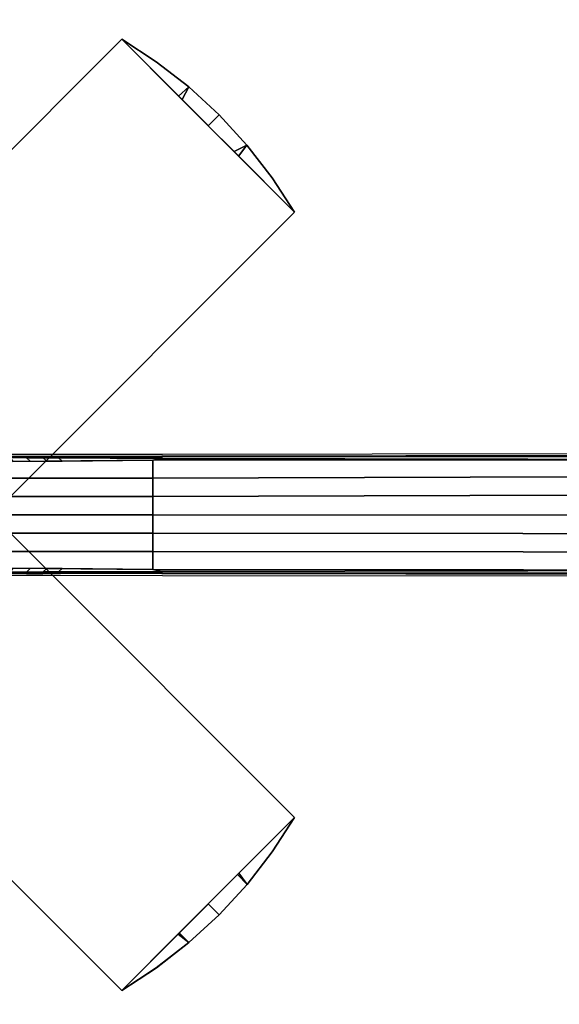
# Model space of a CAD drawing. Units: inches. Extents: x -2 to 272, y -6 to 135.
# Drawn here: x 235 to 242, y 61 to 75 of the extents above; entities that cross this region are included whole.
import ezdxf

# ---------------------------------------------------------------- set-up
doc = ezdxf.new("R2010")
doc.units = ezdxf.units.IN
doc.header["$MEASUREMENT"] = 0
doc.layers.add('TABLE-BASE', color=6, linetype='Continuous')
doc.layers.add('TABLE-TOPLAM', color=6, linetype='Continuous')

# ---------------------------------------------------------------- blocks, each defined once
blk = doc.blocks.new('UDT1CS_36LS_1T')
at = {"layer": 'TABLE-BASE'}
for points in [[(-6.482, 4.125, 27.069), (-4.125, 6.482, 27.069), (6.482, -4.125, 27.069), (4.125, -6.482, 27.069)], [(4.125, -6.482, 27.319), (6.482, -4.125, 27.319), (-4.125, 6.482, 27.319), (-6.482, 4.125, 27.319)], [(6.482, -4.125, 27.319), (6.482, -4.125, 27.069), (-4.125, 6.482, 27.069), (-4.125, 6.482, 27.319)], [(2.6, 0.243, 27.074), (0.243, 2.6, 27.074), (4.125, 6.482, 27.074), (6.482, 4.125, 27.074)], [(6.482, 4.125, 27.324), (4.125, 6.482, 27.324), (0.243, 2.6, 27.324), (2.6, 0.243, 27.324)], [(4.125, 6.482, 27.324), (4.125, 6.482, 27.074), (0.243, 2.6, 27.074), (0.243, 2.6, 27.324)], [(4.125, 6.482, 27.074), (4.595, 6.177, 27.074), (5.04, 5.833, 27.074), (4.947, 5.66, 27.074)], [(4.897, 5.709, 27.324), (5.039, 5.833, 27.324), (4.596, 6.177, 27.324), (4.125, 6.482, 27.324)], [(4.596, 6.177, 27.324), (4.595, 6.177, 27.074), (4.125, 6.482, 27.074), (4.125, 6.482, 27.324)], [(5.039, 5.833, 27.324), (5.04, 5.833, 27.074), (4.595, 6.177, 27.074), (4.596, 6.177, 27.324)], [(5.303, 5.303, 27.324), (5.453, 5.453, 27.324), (5.039, 5.833, 27.324), (4.897, 5.709, 27.324)], [(5.04, 5.833, 27.074), (5.453, 5.453, 27.074), (5.303, 5.303, 27.074), (4.947, 5.66, 27.074)], [(5.453, 5.453, 27.324), (5.453, 5.453, 27.074), (5.04, 5.833, 27.074), (5.039, 5.833, 27.324)], [(5.453, 5.453, 27.074), (5.832, 5.041, 27.074), (5.716, 4.891, 27.074), (5.303, 5.303, 27.074)], [(5.656, 4.951, 27.324), (5.832, 5.041, 27.324), (5.453, 5.453, 27.324), (5.303, 5.303, 27.324)], [(5.832, 5.041, 27.324), (5.832, 5.041, 27.074), (5.453, 5.453, 27.074), (5.453, 5.453, 27.324)], [(6.482, 4.125, 27.324), (6.177, 4.595, 27.324), (5.832, 5.041, 27.324), (5.656, 4.951, 27.324)], [(5.832, 5.041, 27.074), (6.177, 4.595, 27.074), (6.482, 4.125, 27.074), (5.716, 4.891, 27.074)], [(6.177, 4.595, 27.324), (6.177, 4.595, 27.074), (5.832, 5.041, 27.074), (5.832, 5.041, 27.324)], [(6.482, 4.125, 27.324), (6.482, 4.125, 27.074), (6.177, 4.595, 27.074), (6.177, 4.595, 27.324)], [(-6.482, 4.125, 27.319), (-6.482, 4.125, 27.069), (4.125, -6.482, 27.069), (4.125, -6.482, 27.319)], [(2.6, 0.243, 27.324), (2.6, 0.243, 27.074), (6.482, 4.125, 27.074), (6.482, 4.125, 27.324)], [(14.657, 0.795, 1.11), (14.654, 0.814, 1.064), (4.67, 0.798, 1.515), (4.671, 0.79, 1.539)], [(1.597, 0.501, 1.899), (4.547, 0.5, 1.63), (4.547, 0.743, 1.591), (1.597, 0.72, 1.817)], [(2.826, 0.793, 1.623), (2.826, 0.797, 1.609), (2.599, 0.794, 1.63), (2.602, 0.795, 1.643)], [(2.827, 0.779, 1.637), (2.826, 0.793, 1.623), (2.602, 0.795, 1.643), (2.603, 0.781, 1.656)], [(2.876, 0.73, 1.719), (2.827, 0.779, 1.637), (2.603, 0.781, 1.656), (2.641, 0.728, 1.737)], [(3.051, 0.791, 1.608), (3.05, 0.796, 1.591), (2.826, 0.797, 1.609), (2.826, 0.793, 1.623)], [(3.051, 0.777, 1.622), (3.051, 0.791, 1.608), (2.826, 0.793, 1.623), (2.827, 0.779, 1.637)], [(3.103, 0.732, 1.701), (3.051, 0.777, 1.622), (2.827, 0.779, 1.637), (2.876, 0.73, 1.719)], [(3.261, 0.79, 1.598), (3.26, 0.796, 1.579), (3.05, 0.796, 1.591), (3.051, 0.791, 1.608)], [(3.261, 0.776, 1.612), (3.261, 0.79, 1.598), (3.051, 0.791, 1.608), (3.051, 0.777, 1.622)], [(3.313, 0.733, 1.685), (3.261, 0.776, 1.612), (3.051, 0.777, 1.622), (3.103, 0.732, 1.701)], [(4.671, 0.79, 1.539), (4.67, 0.798, 1.515), (3.26, 0.796, 1.579), (3.261, 0.79, 1.598)], [(4.671, 0.769, 1.554), (4.671, 0.79, 1.539), (3.261, 0.79, 1.598), (3.261, 0.776, 1.612)], [(4.547, 0.743, 1.591), (4.671, 0.769, 1.554), (3.261, 0.776, 1.612), (3.313, 0.733, 1.685)], [(14.658, 0.752, 1.134), (4.671, 0.769, 1.554), (4.547, 0.743, 1.591), (14.658, 0.752, 1.134)], [(4.547, 0.5, 1.63), (14.648, 0.532, 1.164), (14.658, 0.752, 1.134), (4.547, 0.743, 1.591)], [(14.658, 0.752, 1.134), (14.657, 0.795, 1.11), (4.671, 0.79, 1.539), (4.671, 0.769, 1.554)], [(1.597, 0.251, 1.936), (4.547, 0.25, 1.666), (4.547, 0.5, 1.63), (1.597, 0.501, 1.899)], [(4.547, 0.25, 1.666), (14.641, 0.281, 1.184), (14.648, 0.532, 1.164), (4.547, 0.5, 1.63)], [(14.638, -0.004, 1.191), (14.641, 0.281, 1.184), (4.547, 0.25, 1.666), (4.547, -0.001, 1.688)], [(4.547, -0.001, 1.688), (4.547, 0.25, 1.666), (1.597, 0.251, 1.936), (1.597, 0, 1.957)], [(1.597, 0, 1.957), (1.597, -0.25, 1.936), (4.547, -0.249, 1.666), (4.547, -0.001, 1.688)], [(4.547, -0.001, 1.688), (4.547, -0.249, 1.666), (14.64, -0.258, 1.185), (14.638, -0.004, 1.191)], [(1.597, -0.5, 1.899), (4.547, -0.499, 1.63), (4.547, -0.249, 1.666), (1.597, -0.25, 1.936)], [(4.547, -0.499, 1.63), (14.647, -0.508, 1.165), (14.64, -0.258, 1.185), (4.547, -0.249, 1.666)], [(1.597, -0.72, 1.817), (4.547, -0.743, 1.591), (4.547, -0.499, 1.63), (1.597, -0.5, 1.899)], [(4.547, -0.743, 1.591), (14.658, -0.754, 1.135), (14.647, -0.508, 1.165), (4.547, -0.499, 1.63)], [(2.602, -0.797, 1.643), (2.599, -0.796, 1.63), (2.826, -0.799, 1.609), (2.826, -0.795, 1.623)], [(2.639, -0.728, 1.737), (2.602, -0.783, 1.657), (2.827, -0.781, 1.637), (2.874, -0.73, 1.719)], [(2.602, -0.783, 1.657), (2.602, -0.797, 1.643), (2.826, -0.795, 1.623), (2.827, -0.781, 1.637)], [(2.827, -0.781, 1.637), (2.826, -0.795, 1.623), (3.051, -0.793, 1.608), (3.051, -0.779, 1.622)], [(2.826, -0.795, 1.623), (2.826, -0.799, 1.609), (3.05, -0.798, 1.592), (3.051, -0.793, 1.608)], [(2.874, -0.73, 1.719), (2.827, -0.781, 1.637), (3.051, -0.779, 1.622), (3.101, -0.731, 1.701)], [(3.051, -0.793, 1.608), (3.05, -0.798, 1.592), (3.26, -0.797, 1.58), (3.261, -0.792, 1.598)], [(3.101, -0.731, 1.701), (3.051, -0.779, 1.622), (3.261, -0.778, 1.612), (3.31, -0.733, 1.685)], [(3.051, -0.779, 1.622), (3.051, -0.793, 1.608), (3.261, -0.792, 1.598), (3.261, -0.778, 1.612)], [(3.051, -0.779, 1.622), (3.051, -0.793, 1.608), (3.261, -0.792, 1.598), (3.261, -0.778, 1.612)], [(3.261, -0.792, 1.598), (3.26, -0.797, 1.58), (4.67, -0.8, 1.516), (4.671, -0.791, 1.54)], [(3.31, -0.733, 1.685), (3.261, -0.778, 1.612), (4.671, -0.771, 1.555), (4.547, -0.743, 1.591)], [(3.261, -0.778, 1.612), (3.261, -0.792, 1.598), (4.671, -0.791, 1.54), (4.671, -0.771, 1.555)], [(14.658, -0.754, 1.135), (4.547, -0.743, 1.591), (4.671, -0.771, 1.555), (14.658, -0.754, 1.135)], [(4.671, -0.791, 1.54), (4.67, -0.8, 1.516), (14.654, -0.815, 1.064), (14.656, -0.797, 1.11)], [(4.671, -0.771, 1.555), (4.671, -0.791, 1.54), (14.656, -0.797, 1.11), (14.658, -0.754, 1.135)], [(6.482, -4.125, 27.069), (6.177, -4.596, 27.069), (5.834, -5.038, 27.069), (5.705, -4.901, 27.069)], [(5.834, -5.039, 27.319), (6.176, -4.596, 27.319), (6.482, -4.125, 27.319), (5.722, -4.884, 27.319)], [(6.176, -4.596, 27.319), (6.177, -4.596, 27.069), (6.482, -4.125, 27.069), (6.482, -4.125, 27.319)], [(5.834, -5.039, 27.319), (5.834, -5.038, 27.069), (6.177, -4.596, 27.069), (6.176, -4.596, 27.319)], [(5.453, -5.453, 27.319), (5.834, -5.039, 27.319), (5.722, -4.884, 27.319), (5.303, -5.303, 27.319)], [(5.834, -5.038, 27.069), (5.453, -5.453, 27.069), (5.303, -5.303, 27.069), (5.705, -4.901, 27.069)], [(5.453, -5.453, 27.319), (5.453, -5.453, 27.069), (5.834, -5.038, 27.069), (5.834, -5.039, 27.319)], [(5.453, -5.453, 27.069), (5.041, -5.832, 27.069), (4.892, -5.714, 27.069), (5.303, -5.303, 27.069)], [(5.041, -5.832, 27.319), (5.453, -5.453, 27.319), (5.303, -5.303, 27.319), (4.907, -5.7, 27.319)], [(5.041, -5.832, 27.319), (5.041, -5.832, 27.069), (5.453, -5.453, 27.069), (5.453, -5.453, 27.319)], [(4.125, -6.482, 27.319), (4.598, -6.175, 27.319), (5.041, -5.832, 27.319), (4.907, -5.7, 27.319)], [(5.041, -5.832, 27.069), (4.596, -6.176, 27.069), (4.125, -6.482, 27.069), (4.892, -5.714, 27.069)], [(4.598, -6.175, 27.319), (4.596, -6.176, 27.069), (5.041, -5.832, 27.069), (5.041, -5.832, 27.319)], [(4.125, -6.482, 27.319), (4.125, -6.482, 27.069), (4.596, -6.176, 27.069), (4.598, -6.175, 27.319)]]:
    blk.add_3dface(points, dxfattribs=at)
for points, invisible_edges in [([(2.826, 0.797, 1.609), (2.827, 0.821, 0.847), (2.602, 0.821, 0.855), (2.599, 0.794, 1.63)], 5), ([(3.05, 0.796, 1.591), (3.061, 0.821, 0.839), (2.827, 0.821, 0.847), (2.826, 0.797, 1.609)], 5), ([(3.26, 0.796, 1.579), (3.291, 0.822, 0.831), (3.061, 0.821, 0.839), (3.05, 0.796, 1.591)], 5), ([(4.67, 0.798, 1.515), (4.682, 0.823, 0.783), (3.291, 0.822, 0.831), (3.26, 0.796, 1.579)], 5), ([(14.654, 0.814, 1.064), (14.659, 0.835, 0.438), (4.682, 0.823, 0.783), (4.67, 0.798, 1.515)], 4), ([(2.599, -0.796, 1.63), (2.602, -0.823, 0.855), (2.827, -0.823, 0.847), (2.826, -0.799, 1.609)], 5), ([(2.826, -0.799, 1.609), (2.827, -0.823, 0.847), (3.061, -0.823, 0.839), (3.05, -0.798, 1.592)], 5), ([(3.05, -0.798, 1.592), (3.061, -0.823, 0.839), (3.291, -0.823, 0.831), (3.26, -0.797, 1.58)], 5), ([(3.26, -0.797, 1.58), (3.291, -0.823, 0.831), (4.682, -0.825, 0.783), (4.67, -0.8, 1.516)], 5), ([(4.67, -0.8, 1.516), (4.682, -0.825, 0.783), (14.659, -0.837, 0.438), (14.654, -0.815, 1.064)], 1)]:
    blk.add_3dface(points, dxfattribs=dict(at, invisible_edges=invisible_edges))
at = {"layer": 'TABLE-TOPLAM'}
for points, invisible_edges in [([(-16.796, 6.428, 28.5), (15.605, 8.607, 28.5), (15.017, 9.595, 28.5), (-16.308, 7.565, 28.5)], 15), ([(-17.047, 5.742, 27.324), (-16.564, 6.995, 27.324), (15.496, 8.802, 27.324), (16.087, 7.673, 27.324)], 10), ([(-17.189, 5.309, 28.5), (16.195, 7.442, 28.5), (15.605, 8.607, 28.5), (-16.796, 6.428, 28.5)], 15), ([(-17.357, 4.74, 27.324), (-17.047, 5.742, 27.324), (16.087, 7.673, 27.324), (16.595, 6.505, 27.324)], 10), ([(-17.471, 4.312, 28.5), (16.673, 6.305, 28.5), (16.195, 7.442, 28.5), (-17.189, 5.309, 28.5)], 15), ([(-17.601, 3.759, 27.324), (-17.357, 4.74, 27.324), (16.595, 6.505, 27.324), (16.982, 5.422, 27.324)], 10), ([(-17.687, 3.34, 28.5), (17.035, 5.256, 28.5), (16.673, 6.305, 28.5), (-17.471, 4.312, 28.5)], 15), ([(-17.776, 2.843, 27.324), (-17.601, 3.759, 27.324), (16.982, 5.422, 27.324), (17.35, 4.109, 27.324)], 10), ([(-17.84, 2.425, 28.5), (17.391, 3.935, 28.5), (17.035, 5.256, 28.5), (-17.687, 3.34, 28.5)], 15), ([(-17.912, 1.835, 27.324), (-17.776, 2.843, 27.324), (17.35, 4.109, 27.324), (17.597, 2.891, 27.324)], 10), ([(-17.95, 1.439, 28.5), (17.633, 2.667, 28.5), (17.391, 3.935, 28.5), (-17.84, 2.425, 28.5)], 15), ([(-17.991, 0.824, 27.324), (-17.912, 1.835, 27.324), (17.597, 2.891, 27.324), (17.76, 1.658, 27.324)], 10), ([(-18.008, 0.361, 28.5), (17.778, 1.454, 28.5), (17.633, 2.667, 28.5), (-17.95, 1.439, 28.5)], 15), ([(-18.009, -0.475, 27.324), (-18.009, 0.824, 27.324), (17.76, 1.658, 27.324), (17.841, 0.188, 27.324)], 10), ([(17.778, 1.454, 28.5), (-18.008, 0.361, 28.5), (-17.995, -0.873, 28.5), (17.842, -0.131, 28.5)], 15), ([(-17.949, -1.58, 27.324), (-18.009, -0.475, 27.324), (17.841, 0.188, 27.324), (17.802, -1.266, 27.324)], 10), ([(17.842, -0.131, 28.5), (-17.995, -0.873, 28.5), (-17.904, -2.045, 28.5), (17.779, -1.579, 28.5)], 15), ([(17.62, -2.884, 27.324), (-17.833, -2.604, 27.324), (-17.949, -1.58, 27.324), (17.802, -1.266, 27.324)], 5), ([(17.779, -1.579, 28.5), (-17.904, -2.045, 28.5), (-17.75, -3.126, 28.5), (17.571, -3.176, 28.5)], 15), ([(17.62, -2.884, 27.324), (17.288, -4.489, 27.324), (-17.619, -3.807, 27.324), (-17.833, -2.604, 27.324)], 10), ([(-17.75, -3.126, 28.5), (17.571, -3.176, 28.5), (17.18, -4.894, 28.5), (-17.508, -4.292, 28.5)], 15), ([(17.288, -4.489, 27.324), (16.79, -6.117, 27.324), (-17.228, -5.315, 27.324), (-17.619, -3.807, 27.324)], 10), ([(-17.508, -4.292, 28.5), (17.18, -4.894, 28.5), (16.612, -6.593, 28.5), (-17.053, -5.856, 28.5)], 15), ([(16.79, -6.117, 27.324), (16.07, -7.839, 27.324), (-16.72, -6.751, 27.324), (-17.228, -5.315, 27.324)], 10), ([(-17.053, -5.856, 28.5), (16.612, -6.593, 28.5), (15.897, -8.188, 28.5), (-16.524, -7.22, 28.5)], 15)]:
    blk.add_3dface(points, dxfattribs=dict(at, invisible_edges=invisible_edges))

msp = doc.modelspace()

# ---------------------------------------------------------------- block references
msp.add_blockref('UDT1CS_36LS_1T', (232.246, 68.153))

doc.saveas('drawing.dxf')
